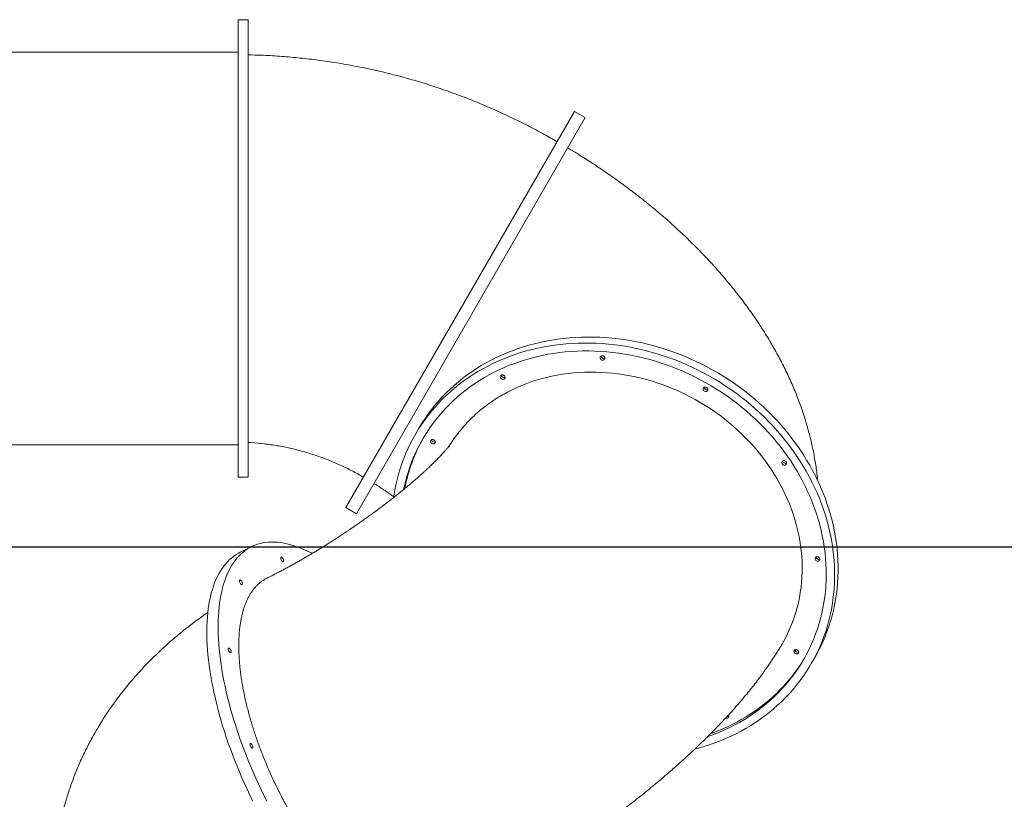
# Model space of a CAD drawing. Units: millimetres. Extents: x 1 to 173, y 0 to 189.
# Drawn here: x 125 to 145, y 145 to 160 of the extents above; entities that cross this region are included whole.
import ezdxf

# ---------------------------------------------------------------- set-up
doc = ezdxf.new("R2010")
doc.units = ezdxf.units.MM
doc.layers.add('COTAS', color=7, linetype='Continuous')

msp = doc.modelspace()

# ---------------------------------------------------------------- linework, layer by layer
at = {"color": 7, "linetype": 'Continuous', "lineweight": 15}
for p, q in [((129.921, 160.462), (129.721, 160.462)), ((129.721, 155.862), (129.721, 160.462)), ((129.921, 160.462), (129.921, 155.862)), ((129.721, 159.812), (122.321, 159.812)), ((131.884, 150.654), (136.482, 158.618)), ((136.699, 158.493), (136.482, 158.618)), ((132.101, 150.529), (136.699, 158.493)), ((129.721, 151.262), (129.721, 155.862)), ((129.921, 155.862), (129.921, 151.262)), ((137.092, 153.657), (137.093, 153.658)), ((135.085, 153.271), (135.087, 153.272)), ((133.346, 152.236), (133.276, 152.115)), ((122.321, 151.912), (129.721, 151.912)), ((133.682, 151.971), (133.684, 151.972)), ((129.721, 151.262), (129.921, 151.262)), ((131.884, 150.654), (132.101, 150.529)), ((129.986, 149.866), (129.76, 149.754)), ((140.991, 147.751), (140.993, 147.752)), ((141.243, 147.515), (141.313, 147.636)), ((139.588, 146.451), (139.59, 146.452))]:
    msp.add_line(p, q, dxfattribs=at)
at = {"color": 7, "linetype": 'Continuous', "lineweight": 15, "flags": 128}
for points in [[(133.346, 152.236), (133.36, 152.26), (133.417, 152.354), (133.478, 152.446), (133.541, 152.537), (133.607, 152.625), (133.676, 152.711), (133.748, 152.795), (133.823, 152.877), (133.9, 152.957), (133.98, 153.035), (134.063, 153.11), (134.148, 153.182), (134.235, 153.253), (134.325, 153.32), (134.417, 153.385), (134.512, 153.447), (134.608, 153.507), (134.707, 153.564), (134.808, 153.618), (134.91, 153.67), (135.014, 153.718), (135.121, 153.764), (135.229, 153.806), (135.338, 153.846), (135.449, 153.883), (135.562, 153.916), (135.675, 153.947), (135.79, 153.975), (135.907, 153.999), (136.024, 154.02), (136.142, 154.039), (136.262, 154.054), (136.382, 154.066), (136.503, 154.074), (136.624, 154.08), (136.746, 154.082), (136.868, 154.081), (136.991, 154.078), (137.114, 154.07), (137.237, 154.06), (137.361, 154.047), (137.484, 154.03), (137.607, 154.01), (137.73, 153.987), (137.853, 153.962), (137.975, 153.932), (138.097, 153.9), (138.218, 153.865), (138.338, 153.827), (138.458, 153.786), (138.577, 153.742), (138.694, 153.695), (138.811, 153.645), (138.927, 153.592), (139.041, 153.537), (139.155, 153.478), (139.266, 153.417), (139.377, 153.354), (139.485, 153.288), (139.592, 153.219), (139.698, 153.147), (139.801, 153.073), (139.903, 152.997), (140.002, 152.919), (140.1, 152.838), (140.195, 152.755), (140.289, 152.67), (140.38, 152.582), (140.468, 152.493), (140.555, 152.402), (140.638, 152.308), (140.72, 152.213), (140.798, 152.117), (140.874, 152.018), (140.948, 151.918), (141.018, 151.816), (141.086, 151.713), (141.151, 151.609), (141.212, 151.503), (141.271, 151.397), (141.327, 151.289), (141.38, 151.18), (141.43, 151.07), (141.476, 150.959), (141.52, 150.847), (141.56, 150.735), (141.597, 150.622), (141.631, 150.509), (141.661, 150.395), (141.688, 150.281), (141.712, 150.166), (141.732, 150.051), (141.749, 149.937), (141.763, 149.822), (141.773, 149.707), (141.78, 149.593), (141.783, 149.479), (141.783, 149.365), (141.78, 149.251), (141.773, 149.138), (141.763, 149.026), (141.749, 148.914), (141.732, 148.804), (141.712, 148.694), (141.688, 148.585), (141.661, 148.477), (141.631, 148.37), (141.597, 148.264), (141.56, 148.16), (141.52, 148.057), (141.476, 147.955), (141.43, 147.855), (141.38, 147.757), (141.327, 147.66), (141.313, 147.636)], [(132.843, 150.856), (132.848, 150.892), (132.867, 151.002), (132.889, 151.112), (132.915, 151.22), (132.943, 151.328), (132.975, 151.434), (133.011, 151.539), (133.049, 151.643), (133.091, 151.745), (133.136, 151.846), (133.184, 151.945), (133.236, 152.043), (133.29, 152.139), (133.347, 152.233), (133.408, 152.325), (133.471, 152.415), (133.537, 152.504), (133.606, 152.59), (133.678, 152.674), (133.753, 152.756), (133.83, 152.836), (133.91, 152.913), (133.993, 152.988), (134.078, 153.061), (134.165, 153.131), (134.255, 153.199), (134.347, 153.264), (134.442, 153.326), (134.538, 153.386), (134.637, 153.443), (134.738, 153.497), (134.84, 153.548), (134.944, 153.597), (135.051, 153.642), (135.159, 153.685), (135.268, 153.725), (135.379, 153.761), (135.492, 153.795), (135.605, 153.826), (135.72, 153.853), (135.837, 153.878), (135.954, 153.899), (136.072, 153.917), (136.192, 153.932), (136.312, 153.944), (136.433, 153.953), (136.554, 153.959), (136.676, 153.961), (136.798, 153.96), (136.921, 153.956), (137.044, 153.949), (137.167, 153.939), (137.291, 153.925), (137.414, 153.909), (137.537, 153.889), (137.66, 153.866), (137.783, 153.84), (137.905, 153.811), (138.027, 153.779), (138.148, 153.744), (138.268, 153.706), (138.388, 153.665), (138.507, 153.621), (138.624, 153.574), (138.741, 153.524), (138.857, 153.471), (138.971, 153.415), (139.085, 153.357), (139.196, 153.296), (139.307, 153.233), (139.415, 153.166), (139.522, 153.097), (139.628, 153.026), (139.731, 152.952), (139.833, 152.876), (139.932, 152.797), (140.03, 152.717), (140.125, 152.634), (140.219, 152.548), (140.31, 152.461), (140.398, 152.372), (140.485, 152.28), (140.568, 152.187), (140.65, 152.092), (140.728, 151.995), (140.804, 151.897), (140.878, 151.797), (140.948, 151.695), (141.016, 151.592), (141.081, 151.488), (141.142, 151.382), (141.201, 151.275), (141.257, 151.167), (141.31, 151.058), (141.36, 150.949), (141.406, 150.838), (141.45, 150.726), (141.49, 150.614), (141.527, 150.501), (141.561, 150.387), (141.591, 150.274), (141.618, 150.159), (141.642, 150.045), (141.662, 149.93), (141.679, 149.815), (141.693, 149.701), (141.703, 149.586), (141.71, 149.472), (141.713, 149.357), (141.713, 149.243), (141.71, 149.13), (141.703, 149.017), (141.693, 148.905), (141.679, 148.793), (141.662, 148.682), (141.642, 148.572), (141.618, 148.463), (141.591, 148.355), (141.561, 148.249), (141.527, 148.143), (141.49, 148.039), (141.45, 147.936), (141.406, 147.834), (141.36, 147.734), (141.31, 147.635), (141.257, 147.539), (141.201, 147.444), (141.142, 147.35), (141.08, 147.259), (141.016, 147.17), (140.948, 147.082), (140.877, 146.997), (140.804, 146.914), (140.728, 146.833), (140.649, 146.754), (140.568, 146.678), (140.484, 146.604), (140.398, 146.533), (140.31, 146.464), (140.219, 146.398), (140.125, 146.334), (140.03, 146.273), (139.932, 146.215), (139.833, 146.159), (139.731, 146.106), (139.627, 146.056), (139.522, 146.009), (139.415, 145.965), (139.306, 145.924), (139.196, 145.886), (139.084, 145.851), (138.971, 145.819), (138.908, 145.802)], [(139.163, 146.049), (139.185, 146.057), (139.292, 146.096), (139.398, 146.138), (139.502, 146.183), (139.604, 146.231), (139.704, 146.282), (139.802, 146.335), (139.898, 146.392), (139.992, 146.451), (140.084, 146.512), (140.174, 146.577), (140.261, 146.644), (140.346, 146.713), (140.428, 146.785), (140.508, 146.859), (140.586, 146.936), (140.661, 147.015), (140.733, 147.096), (140.802, 147.179), (140.868, 147.265), (140.932, 147.352), (140.993, 147.441), (141.051, 147.533), (141.105, 147.626), (141.157, 147.72), (141.206, 147.817), (141.251, 147.915), (141.293, 148.015), (141.332, 148.116), (141.368, 148.218), (141.401, 148.321), (141.43, 148.426), (141.456, 148.532), (141.479, 148.639), (141.498, 148.747), (141.514, 148.856), (141.527, 148.965), (141.536, 149.075), (141.542, 149.186), (141.544, 149.297), (141.543, 149.409), (141.539, 149.521), (141.531, 149.633), (141.52, 149.745), (141.505, 149.858), (141.487, 149.97), (141.466, 150.082), (141.441, 150.194), (141.413, 150.306), (141.382, 150.417), (141.348, 150.528), (141.31, 150.638), (141.269, 150.748), (141.225, 150.857), (141.177, 150.965), (141.127, 151.072), (141.073, 151.178), (141.017, 151.283), (140.957, 151.387), (140.895, 151.49), (140.83, 151.591), (140.761, 151.691), (140.691, 151.789), (140.617, 151.886), (140.541, 151.981), (140.462, 152.075), (140.38, 152.167), (140.296, 152.256), (140.21, 152.344), (140.121, 152.43), (140.03, 152.514), (139.937, 152.596), (139.842, 152.675), (139.744, 152.752), (139.645, 152.827), (139.544, 152.9), (139.441, 152.97), (139.336, 153.037), (139.23, 153.102), (139.122, 153.164), (139.012, 153.224), (138.901, 153.281), (138.789, 153.335), (138.676, 153.387), (138.561, 153.435), (138.446, 153.481), (138.329, 153.524), (138.212, 153.564), (138.094, 153.6), (137.975, 153.634), (137.856, 153.665), (137.736, 153.693), (137.616, 153.718), (137.496, 153.739), (137.375, 153.758), (137.254, 153.773), (137.134, 153.785), (137.013, 153.794), (136.893, 153.8), (136.773, 153.803), (136.653, 153.803), (136.534, 153.799), (136.415, 153.792), (136.297, 153.782), (136.18, 153.769), (136.063, 153.753), (135.948, 153.734), (135.834, 153.712), (135.72, 153.686), (135.608, 153.657), (135.498, 153.626), (135.388, 153.591), (135.28, 153.553), (135.174, 153.513), (135.069, 153.469), (134.967, 153.423), (134.866, 153.373), (134.766, 153.321), (134.669, 153.266), (134.574, 153.209), (134.481, 153.148), (134.39, 153.085), (134.302, 153.02), (134.216, 152.951), (134.132, 152.881), (134.051, 152.808), (133.972, 152.732), (133.896, 152.654), (133.823, 152.574), (133.752, 152.492), (133.684, 152.408), (133.619, 152.321), (133.557, 152.233), (133.497, 152.143), (133.441, 152.051), (133.388, 151.957), (133.338, 151.861), (133.291, 151.764), (133.247, 151.665), (133.206, 151.565), (133.169, 151.463), (133.134, 151.36), (133.104, 151.256), (133.076, 151.15), (133.052, 151.044), (133.046, 151.019)], [(137.072, 153.622), (137.082, 153.629), (137.089, 153.639), (137.093, 153.65), (137.093, 153.662), (137.09, 153.674), (137.083, 153.685), (137.074, 153.695), (137.063, 153.702), (137.05, 153.707), (137.037, 153.708), (137.024, 153.705), (137.013, 153.7), (137.004, 153.692), (136.999, 153.681), (136.997, 153.67), (136.998, 153.657), (137.003, 153.645), (137.011, 153.635), (137.021, 153.626), (137.034, 153.62), (137.047, 153.618), (137.06, 153.618), (137.072, 153.622)], [(137.048, 153.707), (137.052, 153.703), (137.063, 153.694)], [(137.063, 153.694), (137.076, 153.689), (137.082, 153.688)], [(135.065, 153.236), (135.075, 153.243), (135.082, 153.252), (135.086, 153.264), (135.087, 153.276), (135.083, 153.288), (135.077, 153.299), (135.068, 153.309), (135.056, 153.316), (135.043, 153.32), (135.03, 153.322), (135.017, 153.319), (135.006, 153.314), (134.998, 153.306), (134.992, 153.295), (134.99, 153.283), (134.991, 153.271), (134.996, 153.259), (135.004, 153.249), (135.015, 153.24), (135.027, 153.234), (135.04, 153.232), (135.053, 153.232), (135.065, 153.236)], [(135.042, 153.321), (135.046, 153.316), (135.057, 153.308)], [(135.057, 153.308), (135.069, 153.303), (135.075, 153.302)], [(135.212, 153.014), (135.308, 153.059), (135.405, 153.102), (135.505, 153.142), (135.606, 153.178), (135.709, 153.212), (135.813, 153.243), (135.918, 153.27), (136.025, 153.295), (136.133, 153.316), (136.242, 153.334), (136.352, 153.349), (136.463, 153.361), (136.574, 153.37), (136.686, 153.375), (136.799, 153.378), (136.912, 153.377), (137.026, 153.372), (137.139, 153.365), (137.253, 153.355), (137.367, 153.341), (137.481, 153.324), (137.595, 153.304), (137.708, 153.281), (137.821, 153.254), (137.934, 153.225), (138.046, 153.192), (138.157, 153.157), (138.267, 153.118), (138.377, 153.077), (138.486, 153.033), (138.593, 152.985), (138.699, 152.935), (138.804, 152.882), (138.908, 152.827), (139.01, 152.768), (139.111, 152.707), (139.21, 152.644), (139.307, 152.577), (139.402, 152.509), (139.496, 152.438), (139.587, 152.364), (139.676, 152.289), (139.763, 152.211), (139.848, 152.131), (139.931, 152.049), (140.011, 151.965), (140.088, 151.879), (140.164, 151.791), (140.236, 151.701), (140.306, 151.61), (140.373, 151.517), (140.437, 151.423), (140.498, 151.327), (140.557, 151.23), (140.612, 151.132), (140.664, 151.032), (140.714, 150.932), (140.76, 150.83), (140.803, 150.728), (140.843, 150.624), (140.879, 150.52), (140.913, 150.416), (140.943, 150.311), (140.969, 150.206), (140.993, 150.1), (141.013, 149.994), (141.029, 149.888), (141.042, 149.782), (141.052, 149.676), (141.058, 149.57), (141.061, 149.465), (141.06, 149.359), (141.056, 149.255), (141.049, 149.151), (141.038, 149.047), (141.023, 148.944), (141.006, 148.842), (140.984, 148.741), (140.96, 148.642), (140.932, 148.543), (140.901, 148.445), (140.866, 148.349), (140.829, 148.254), (140.788, 148.16), (140.743, 148.068), (140.696, 147.978), (140.646, 147.89), (140.637, 147.875)], [(139.077, 153.012), (139.085, 153.002), (139.096, 152.994), (139.109, 152.989), (139.122, 152.987), (139.135, 152.988), (139.146, 152.993), (139.156, 153), (139.162, 153.01), (139.165, 153.022), (139.165, 153.034), (139.161, 153.046), (139.153, 153.057), (139.143, 153.066), (139.132, 153.073), (139.119, 153.076), (139.105, 153.076), (139.093, 153.073), (139.083, 153.067), (139.075, 153.058), (139.07, 153.048), (139.069, 153.036), (139.071, 153.023), (139.077, 153.012)], [(139.12, 153.076), (139.125, 153.072), (139.135, 153.063)], [(139.135, 153.063), (139.148, 153.058), (139.154, 153.057)], [(133.662, 151.936), (133.672, 151.943), (133.679, 151.953), (133.683, 151.964), (133.683, 151.976), (133.68, 151.988), (133.674, 151.999), (133.664, 152.009), (133.653, 152.016), (133.64, 152.021), (133.627, 152.022), (133.614, 152.019), (133.603, 152.014), (133.595, 152.006), (133.589, 151.995), (133.587, 151.984), (133.588, 151.971), (133.593, 151.96), (133.601, 151.949), (133.612, 151.94), (133.624, 151.934), (133.637, 151.932), (133.65, 151.932), (133.662, 151.936)], [(133.639, 152.021), (133.643, 152.017), (133.653, 152.008)], [(133.653, 152.008), (133.666, 152.003), (133.672, 152.002)], [(140.659, 151.533), (140.668, 151.523), (140.679, 151.515), (140.691, 151.509), (140.705, 151.508), (140.717, 151.509), (140.729, 151.514), (140.738, 151.521), (140.745, 151.531), (140.748, 151.543), (140.747, 151.555), (140.743, 151.567), (140.736, 151.578), (140.726, 151.587), (140.714, 151.594), (140.701, 151.597), (140.688, 151.597), (140.676, 151.594), (140.665, 151.588), (140.657, 151.579), (140.652, 151.569), (140.651, 151.557), (140.653, 151.544), (140.659, 151.533)], [(140.703, 151.597), (140.707, 151.593), (140.718, 151.584)], [(140.718, 151.584), (140.73, 151.579), (140.736, 151.578)], [(131.203, 149.729), (131.183, 149.74), (131.112, 149.775), (131.041, 149.808), (130.972, 149.837), (130.903, 149.864), (130.835, 149.887), (130.768, 149.907), (130.702, 149.924), (130.637, 149.937), (130.574, 149.948), (130.511, 149.955), (130.449, 149.959), (130.389, 149.96), (130.33, 149.957), (130.272, 149.951), (130.215, 149.942), (130.16, 149.93), (130.106, 149.915), (130.054, 149.896), (130.003, 149.875), (129.954, 149.85), (129.907, 149.822), (129.861, 149.79), (129.816, 149.756), (129.774, 149.719), (129.733, 149.678), (129.694, 149.635), (129.656, 149.589), (129.621, 149.539), (129.587, 149.487), (129.555, 149.432), (129.525, 149.374), (129.497, 149.313), (129.471, 149.25), (129.447, 149.183), (129.425, 149.115), (129.405, 149.043), (129.387, 148.969), (129.37, 148.893), (129.356, 148.814), (129.344, 148.733), (129.334, 148.65), (129.326, 148.564), (129.32, 148.476), (129.317, 148.386), (129.315, 148.294), (129.315, 148.2), (129.318, 148.105), (129.322, 148.007), (129.329, 147.908), (129.337, 147.807), (129.348, 147.704), (129.361, 147.6), (129.376, 147.495), (129.392, 147.388), (129.411, 147.28), (129.432, 147.17), (129.455, 147.06), (129.48, 146.949), (129.506, 146.836), (129.535, 146.723), (129.566, 146.609), (129.598, 146.495), (129.632, 146.38), (129.669, 146.264), (129.707, 146.148), (129.746, 146.032), (129.788, 145.915), (129.831, 145.798), (129.876, 145.682), (129.922, 145.565), (129.971, 145.449), (130.02, 145.332), (130.071, 145.216), (130.124, 145.101), (130.178, 144.986), (130.234, 144.871), (130.291, 144.757)], [(129.76, 149.754), (129.728, 149.738), (129.68, 149.71), (129.634, 149.679), (129.59, 149.644), (129.547, 149.607), (129.507, 149.566), (129.467, 149.523), (129.43, 149.477), (129.395, 149.427), (129.361, 149.375), (129.329, 149.32), (129.299, 149.262), (129.271, 149.201), (129.245, 149.138), (129.221, 149.072), (129.199, 149.003), (129.178, 148.931), (129.16, 148.857), (129.144, 148.781), (129.13, 148.702), (129.118, 148.621), (129.108, 148.538), (129.1, 148.452), (129.094, 148.364), (129.09, 148.274), (129.089, 148.182), (129.089, 148.088), (129.091, 147.993), (129.096, 147.895), (129.103, 147.796), (129.111, 147.695), (129.122, 147.592), (129.135, 147.488), (129.149, 147.383), (129.166, 147.276), (129.185, 147.168), (129.206, 147.058), (129.229, 146.948), (129.253, 146.837), (129.28, 146.724), (129.309, 146.611), (129.339, 146.497), (129.372, 146.383), (129.406, 146.268), (129.442, 146.152), (129.48, 146.036), (129.52, 145.92), (129.562, 145.803), (129.605, 145.687), (129.65, 145.57), (129.696, 145.453), (129.744, 145.337), (129.794, 145.22), (129.845, 145.104), (129.898, 144.989), (129.952, 144.874), (130.008, 144.759)], [(130.629, 149.569), (130.625, 149.565), (130.619, 149.564), (130.612, 149.566), (130.604, 149.572), (130.596, 149.58), (130.588, 149.591), (130.582, 149.603), (130.577, 149.615), (130.574, 149.627), (130.573, 149.638), (130.575, 149.647), (130.578, 149.652), (130.583, 149.655), (130.59, 149.654), (130.598, 149.65), (130.606, 149.643), (130.613, 149.634), (130.62, 149.622), (130.626, 149.61), (130.63, 149.598), (130.632, 149.586), (130.632, 149.576), (130.629, 149.569)], [(141.328, 149.602), (141.337, 149.592), (141.348, 149.584), (141.36, 149.579), (141.374, 149.577), (141.386, 149.578), (141.398, 149.583), (141.407, 149.59), (141.413, 149.6), (141.417, 149.612), (141.416, 149.624), (141.412, 149.636), (141.405, 149.647), (141.395, 149.656), (141.383, 149.663), (141.37, 149.666), (141.357, 149.667), (141.345, 149.664), (141.334, 149.657), (141.326, 149.649), (141.321, 149.638), (141.32, 149.626), (141.322, 149.614), (141.328, 149.602)], [(141.372, 149.666), (141.376, 149.662), (141.387, 149.654)], [(141.387, 149.654), (141.399, 149.648), (141.405, 149.647)], [(129.8, 149.112), (129.796, 149.108), (129.79, 149.107), (129.783, 149.109), (129.775, 149.115), (129.767, 149.123), (129.759, 149.134), (129.753, 149.146), (129.748, 149.158), (129.745, 149.17), (129.744, 149.181), (129.746, 149.19), (129.749, 149.196), (129.754, 149.198), (129.761, 149.198), (129.768, 149.194), (129.776, 149.187), (129.784, 149.177), (129.791, 149.166), (129.797, 149.153), (129.801, 149.141), (129.803, 149.129), (129.803, 149.12), (129.8, 149.112)], [(129.574, 147.742), (129.57, 147.737), (129.564, 147.736), (129.557, 147.739), (129.549, 147.744), (129.541, 147.753), (129.533, 147.763), (129.527, 147.775), (129.522, 147.788), (129.519, 147.8), (129.518, 147.811), (129.52, 147.819), (129.523, 147.825), (129.528, 147.828), (129.535, 147.827), (129.543, 147.823), (129.551, 147.816), (129.558, 147.807), (129.565, 147.795), (129.571, 147.783), (129.575, 147.77), (129.577, 147.759), (129.577, 147.749), (129.574, 147.742)], [(140.971, 147.716), (140.981, 147.723), (140.988, 147.733), (140.992, 147.744), (140.993, 147.756), (140.989, 147.768), (140.983, 147.779), (140.974, 147.789), (140.962, 147.796), (140.949, 147.801), (140.936, 147.802), (140.923, 147.799), (140.912, 147.794), (140.904, 147.786), (140.898, 147.775), (140.896, 147.764), (140.897, 147.751), (140.902, 147.74), (140.91, 147.729), (140.921, 147.72), (140.933, 147.714), (140.946, 147.712), (140.959, 147.712), (140.971, 147.716)], [(140.948, 147.801), (140.952, 147.797), (140.963, 147.788)], [(140.963, 147.788), (140.975, 147.783), (140.981, 147.782)], [(141.107, 147.628), (141.09, 147.6), (141.033, 147.508), (140.972, 147.419), (140.909, 147.331), (140.843, 147.245), (140.774, 147.162), (140.703, 147.08), (140.628, 147.001), (140.552, 146.924), (140.472, 146.849), (140.39, 146.777), (140.305, 146.707), (140.218, 146.64), (140.129, 146.575), (140.038, 146.513), (139.944, 146.453), (139.848, 146.396), (139.75, 146.342), (139.65, 146.291)], [(130.012, 145.825), (130.008, 145.82), (130.002, 145.819), (129.995, 145.822), (129.987, 145.827), (129.979, 145.836), (129.971, 145.846), (129.965, 145.858), (129.96, 145.871), (129.957, 145.883), (129.956, 145.894), (129.958, 145.902), (129.961, 145.908), (129.966, 145.911), (129.973, 145.91), (129.98, 145.906), (129.988, 145.899), (129.996, 145.89), (130.003, 145.878), (130.009, 145.866), (130.013, 145.853), (130.015, 145.842), (130.015, 145.832), (130.012, 145.825)]]:
    msp.add_lwpolyline(points, dxfattribs=at)
at = {"color": 7, "linetype": 'Continuous', "lineweight": 15}
for centre, radius, start, end in [((137.07, 153.706), 0.0536, 184.0178, 293.8244), ((137.068, 153.705), 0.0514, 183.0934, 241.4661), ((137.07, 153.704), 0.0514, 238.5339, 296.9066), ((135.063, 153.32), 0.0536, 184.0178, 293.8244), ((135.061, 153.319), 0.0514, 183.0951, 241.4661), ((135.064, 153.317), 0.0514, 238.5339, 296.9049), ((139.135, 153.072), 0.046, 181.3932, 214.3463), ((139.14, 153.074), 0.0514, 183.1068, 241.4657), ((139.142, 153.075), 0.0536, 212.3604, 295.9658), ((139.142, 153.073), 0.0514, 238.5343, 296.8932), ((136.369, 150.402), 3.36, 150.5654, 169.0754), ((133.66, 152.02), 0.0536, 184.0178, 293.8244), ((133.658, 152.019), 0.0514, 183.0977, 241.466), ((133.66, 152.018), 0.0514, 238.534, 296.9023), ((140.717, 151.593), 0.046, 181.3932, 214.3463), ((140.722, 151.595), 0.0514, 183.0965, 241.466), ((140.724, 151.596), 0.0536, 212.3604, 295.9658), ((140.725, 151.594), 0.0514, 238.534, 296.9035), ((141.386, 149.662), 0.046, 181.3932, 214.3463), ((141.391, 149.664), 0.0514, 183.1042, 241.4658), ((141.393, 149.665), 0.0536, 212.3604, 295.9658), ((141.394, 149.663), 0.0514, 238.5342, 296.8958), ((140.969, 147.8), 0.0536, 184.0178, 293.8244), ((140.967, 147.799), 0.0514, 183.0927, 241.4662), ((140.97, 147.798), 0.0514, 238.5338, 296.9073), ((139.546, 146.464), 0.0518, 239.3195, 294.3828), ((139.566, 146.497), 0.0504, 248.9795, 297.1795), ((139.567, 146.497), 0.0509, 249.4228, 294.6449), ((139.547, 146.453), 0.0419, 299.2787, 43.5074), ((137.95, 149.735), 3.841, 289.372, 296.2738)]:
    msp.add_arc(centre, radius, start, end, dxfattribs=at)
for points, knots in [([(136.13, 158.008), (136.045, 158.058), (135.852, 158.17), (135.543, 158.333), (135.207, 158.5), (134.865, 158.657), (134.521, 158.803), (134.175, 158.939), (133.828, 159.063), (133.477, 159.178), (133.121, 159.283), (132.76, 159.379), (132.394, 159.464), (132.025, 159.539), (131.655, 159.603), (131.285, 159.655), (130.916, 159.697), (130.548, 159.728), (130.216, 159.748), (130.007, 159.752), (129.921, 159.754)], [0, 0, 0, 0, 0.045247, 0.102888, 0.160528, 0.218166, 0.275803, 0.332412, 0.389021, 0.44563, 0.502239, 0.559877, 0.617515, 0.675154, 0.732792, 0.790429, 0.847038, 0.903648, 0.96026, 1, 1, 1, 1]), ([(141.374, 151.191), (141.372, 151.205), (141.367, 151.264), (141.354, 151.369), (141.335, 151.506), (141.312, 151.643), (141.286, 151.781), (141.257, 151.92), (141.224, 152.059), (141.188, 152.198), (141.148, 152.338), (141.105, 152.479), (141.058, 152.619), (141.008, 152.76), (140.954, 152.902), (140.896, 153.043), (140.835, 153.185), (140.77, 153.327), (140.701, 153.469), (140.629, 153.611), (140.553, 153.753), (140.473, 153.895), (140.39, 154.037), (140.303, 154.178), (140.213, 154.318), (140.12, 154.458), (140.023, 154.596), (139.923, 154.734), (139.82, 154.871), (139.718, 155.002), (139.614, 155.131), (139.511, 155.255), (139.406, 155.377), (139.303, 155.493), (139.198, 155.608), (139.091, 155.721), (138.983, 155.833), (138.873, 155.944), (138.762, 156.053), (138.649, 156.16), (138.535, 156.266), (138.42, 156.371), (138.303, 156.474), (138.185, 156.575), (138.066, 156.675), (137.945, 156.774), (137.823, 156.871), (137.701, 156.967), (137.577, 157.061), (137.453, 157.153), (137.327, 157.244), (137.201, 157.333), (137.074, 157.421), (136.947, 157.506), (136.821, 157.589), (136.697, 157.669), (136.578, 157.743), (136.475, 157.806), (136.4, 157.852), (136.36, 157.876), (136.347, 157.884)], [0, 0, 0, 0, 0.004878, 0.021354, 0.037958, 0.054698, 0.071579, 0.08861, 0.105796, 0.123144, 0.14066, 0.158348, 0.176213, 0.194259, 0.212487, 0.230898, 0.249491, 0.268262, 0.287207, 0.306319, 0.325588, 0.345002, 0.364549, 0.384214, 0.40398, 0.423832, 0.443752, 0.463724, 0.483733, 0.503761, 0.521724, 0.541698, 0.559582, 0.577422, 0.595213, 0.612953, 0.63064, 0.648272, 0.66585, 0.683372, 0.700841, 0.718255, 0.735617, 0.752927, 0.770186, 0.787395, 0.804554, 0.821663, 0.838721, 0.855725, 0.87267, 0.889548, 0.90634, 0.923015, 0.939511, 0.955687, 0.971162, 0.985005, 0.995018, 1, 1, 1, 1]), ([(135.212, 153.014), (135.162, 152.988), (135.063, 152.938), (134.921, 152.853), (134.783, 152.761), (134.651, 152.662), (134.523, 152.556), (134.402, 152.444), (134.288, 152.325), (134.182, 152.203), (134.087, 152.078), (134.011, 151.97), (133.969, 151.9), (133.953, 151.874)], [0, 0, 0, 0, 0.094455, 0.189399, 0.284342, 0.380128, 0.475914, 0.572557, 0.6692, 0.766357, 0.85644, 0.94657, 1, 1, 1, 1]), ([(129.921, 151.961), (129.939, 151.96), (130.047, 151.957), (130.242, 151.936), (130.505, 151.9), (130.766, 151.848), (131.024, 151.783), (131.278, 151.705), (131.527, 151.613), (131.771, 151.509), (132.009, 151.394), (132.161, 151.307), (132.236, 151.264)], [0, 0, 0, 0, 0.0232526, 0.1320431, 0.2408304, 0.3496192, 0.4584076, 0.5671959, 0.6759847, 0.784772, 0.893563, 1, 1, 1, 1]), ([(133.974, 151.909), (133.974, 151.909), (133.974, 151.908), (133.971, 151.905), (133.967, 151.899), (133.96, 151.89), (133.951, 151.879), (133.939, 151.864), (133.925, 151.848), (133.909, 151.828), (133.89, 151.806), (133.868, 151.782), (133.844, 151.755), (133.817, 151.725), (133.787, 151.693), (133.754, 151.659), (133.718, 151.623), (133.68, 151.584), (133.64, 151.545), (133.597, 151.504), (133.554, 151.462), (133.508, 151.419), (133.461, 151.376), (133.413, 151.332), (133.362, 151.287), (133.309, 151.24), (133.254, 151.192), (133.198, 151.144), (133.139, 151.094), (133.079, 151.044), (133.016, 150.993), (132.953, 150.941), (132.887, 150.889), (132.82, 150.836), (132.752, 150.783), (132.682, 150.729), (132.611, 150.675), (132.539, 150.621), (132.466, 150.567), (132.392, 150.513), (132.318, 150.46), (132.243, 150.406), (132.169, 150.354), (132.095, 150.303), (132.027, 150.256), (131.967, 150.215), (131.913, 150.179), (131.864, 150.146), (131.83, 150.124), (131.816, 150.114)], [0, 0, 0, 0, 0.0133715, 0.0316481, 0.0501288, 0.0688415, 0.0878117, 0.1070619, 0.1266118, 0.1464781, 0.1666748, 0.1872128, 0.2081006, 0.2293437, 0.2509456, 0.2729071, 0.2952272, 0.317903, 0.3409302, 0.361887, 0.3855039, 0.4069592, 0.4286388, 0.4505315, 0.4726278, 0.4949176, 0.5173906, 0.5400365, 0.5628447, 0.5858044, 0.6089048, 0.6321347, 0.6554829, 0.6789376, 0.7024865, 0.7261161, 0.7498119, 0.7735566, 0.7973293, 0.8211024, 0.8448359, 0.8684661, 0.8918758, 0.9148112, 0.9365694, 0.9551284, 0.9696728, 0.9865747, 1, 1, 1, 1]), ([(132.451, 151.136), (132.467, 151.126), (132.501, 151.106), (132.552, 151.073), (132.604, 151.039), (132.658, 151.003), (132.713, 150.966), (132.767, 150.928), (132.812, 150.896), (132.838, 150.876), (132.847, 150.87)], [0, 0, 0, 0, 0.116799, 0.242735, 0.374061, 0.50949, 0.647977, 0.788762, 0.931266, 1, 1, 1, 1]), ([(131.816, 150.114), (131.786, 150.095), (131.746, 150.068), (131.685, 150.028), (131.633, 149.995), (131.571, 149.956), (131.506, 149.914), (131.437, 149.872), (131.367, 149.828), (131.295, 149.784), (131.221, 149.74), (131.147, 149.696), (131.073, 149.652), (130.998, 149.609), (130.924, 149.567), (130.849, 149.525), (130.775, 149.483), (130.701, 149.443), (130.628, 149.404), (130.556, 149.366), (130.485, 149.329), (130.416, 149.293), (130.353, 149.261), (130.315, 149.242), (130.299, 149.234)], [0, 0, 0, 0, 0.0565721, 0.07939, 0.1172772, 0.1565902, 0.1987312, 0.2426719, 0.2879888, 0.3343399, 0.3814766, 0.4292102, 0.4773935, 0.5259089, 0.5746604, 0.6235672, 0.6725604, 0.72158, 0.7705726, 0.8194903, 0.8682893, 0.9169289, 0.9653713, 1, 1, 1, 1]), ([(130.299, 149.234), (130.288, 149.229), (130.261, 149.215), (130.218, 149.189), (130.172, 149.155), (130.127, 149.118), (130.084, 149.077), (130.044, 149.031), (130.006, 148.982), (129.97, 148.93), (129.937, 148.874), (129.906, 148.814), (129.878, 148.751), (129.852, 148.685), (129.828, 148.615), (129.807, 148.541), (129.788, 148.465), (129.772, 148.385), (129.758, 148.302), (129.748, 148.217), (129.739, 148.129), (129.734, 148.038), (129.73, 147.945), (129.73, 147.849), (129.732, 147.75), (129.737, 147.649), (129.744, 147.546), (129.754, 147.441), (129.766, 147.334), (129.781, 147.225), (129.799, 147.115), (129.819, 147.003), (129.842, 146.89), (129.867, 146.775), (129.894, 146.659), (129.925, 146.542), (129.957, 146.424), (129.992, 146.305), (130.029, 146.185), (130.068, 146.066), (130.11, 145.946), (130.153, 145.826), (130.199, 145.706), (130.247, 145.585), (130.297, 145.465), (130.349, 145.345), (130.403, 145.225), (130.459, 145.106), (130.517, 144.988), (130.576, 144.87), (130.636, 144.754), (130.699, 144.639), (130.763, 144.526), (130.828, 144.413), (130.895, 144.302), (130.963, 144.192), (131.032, 144.085), (131.103, 143.979), (131.174, 143.875), (131.247, 143.773), (131.32, 143.674), (131.393, 143.577), (131.468, 143.483), (131.544, 143.391), (131.62, 143.302), (131.696, 143.215), (131.773, 143.131), (131.85, 143.05), (131.928, 142.973), (132.005, 142.898), (132.082, 142.827), (132.16, 142.759), (132.237, 142.695), (132.314, 142.634), (132.39, 142.576), (132.467, 142.522), (132.542, 142.472), (132.618, 142.425), (132.692, 142.383), (132.766, 142.344), (132.839, 142.309), (132.91, 142.278), (132.981, 142.251), (133.051, 142.227), (133.12, 142.208), (133.187, 142.193), (133.253, 142.182), (133.318, 142.175), (133.395, 142.171), (133.484, 142.174), (133.58, 142.19), (133.67, 142.214), (133.725, 142.24), (133.751, 142.252)], [0, 0, 0, 0, 0.006631, 0.017388, 0.028145, 0.038883, 0.04962, 0.060407, 0.071194, 0.08189, 0.092597, 0.103306, 0.114014, 0.124771, 0.135528, 0.146266, 0.157004, 0.16779, 0.178577, 0.189273, 0.199981, 0.210689, 0.221397, 0.232154, 0.242912, 0.253649, 0.264387, 0.275174, 0.285961, 0.296656, 0.307364, 0.318072, 0.328781, 0.339538, 0.350295, 0.361033, 0.37177, 0.382557, 0.393344, 0.40404, 0.414747, 0.425456, 0.436164, 0.446921, 0.457678, 0.468416, 0.479154, 0.48994, 0.500727, 0.511423, 0.522131, 0.532839, 0.543547, 0.554304, 0.565062, 0.575799, 0.586537, 0.597324, 0.608111, 0.618806, 0.629514, 0.640222, 0.650931, 0.661688, 0.672445, 0.683183, 0.69392, 0.704707, 0.715494, 0.72619, 0.736897, 0.747606, 0.758314, 0.769071, 0.779828, 0.790566, 0.801304, 0.812091, 0.822877, 0.833573, 0.844281, 0.854989, 0.865697, 0.876455, 0.887212, 0.897949, 0.908687, 0.919474, 0.930261, 0.948007, 0.965809, 0.983675, 1, 1, 1, 1]), ([(129.11, 148.544), (129.082, 148.525), (129.012, 148.477), (128.901, 148.397), (128.777, 148.304), (128.655, 148.21), (128.536, 148.113), (128.418, 148.015), (128.303, 147.914), (128.191, 147.812), (128.081, 147.709), (127.973, 147.603), (127.868, 147.496), (127.766, 147.387), (127.666, 147.277), (127.569, 147.165), (127.475, 147.052), (127.383, 146.937), (127.294, 146.821), (127.208, 146.703), (127.125, 146.584), (127.045, 146.464), (126.967, 146.343), (126.893, 146.221), (126.821, 146.097), (126.753, 145.973), (126.687, 145.847), (126.624, 145.72), (126.564, 145.593), (126.508, 145.464), (126.454, 145.335), (126.403, 145.205), (126.355, 145.074), (126.311, 144.943), (126.269, 144.81), (126.231, 144.677), (126.195, 144.544), (126.163, 144.41), (126.133, 144.275), (126.107, 144.14), (126.084, 144.005), (126.064, 143.869), (126.047, 143.733), (126.034, 143.597), (126.023, 143.46), (126.016, 143.323), (126.011, 143.187), (126.01, 143.05), (126.012, 142.913), (126.017, 142.776), (126.026, 142.64), (126.037, 142.503), (126.052, 142.367), (126.07, 142.231), (126.091, 142.095), (126.115, 141.96), (126.142, 141.825), (126.173, 141.69), (126.206, 141.556), (126.243, 141.423), (126.283, 141.29), (126.326, 141.158), (126.372, 141.026), (126.421, 140.895), (126.473, 140.765), (126.529, 140.636), (126.587, 140.508), (126.649, 140.381), (126.714, 140.255), (126.781, 140.129), (126.852, 140.005), (126.926, 139.882), (127.003, 139.76), (127.083, 139.639), (127.166, 139.52), (127.253, 139.402), (127.342, 139.285), (127.434, 139.169), (127.529, 139.055), (127.628, 138.942), (127.729, 138.831), (127.833, 138.722), (127.94, 138.614), (128.051, 138.507), (128.164, 138.403), (128.26, 138.317), (128.319, 138.267), (128.338, 138.251)], [0, 0, 0, 0, 0.008112, 0.020746, 0.033361, 0.045955, 0.058524, 0.071067, 0.083579, 0.096058, 0.108503, 0.12091, 0.133279, 0.145607, 0.157893, 0.170137, 0.182337, 0.194493, 0.206605, 0.218673, 0.230697, 0.242677, 0.254615, 0.26651, 0.278364, 0.290178, 0.301953, 0.31369, 0.325392, 0.337059, 0.348693, 0.360296, 0.37187, 0.383415, 0.394935, 0.406431, 0.417904, 0.429357, 0.440792, 0.45221, 0.463613, 0.475003, 0.486383, 0.497753, 0.509117, 0.520475, 0.531831, 0.543185, 0.554539, 0.565897, 0.577259, 0.588628, 0.600005, 0.611391, 0.62279, 0.634203, 0.645632, 0.657079, 0.668547, 0.680037, 0.691552, 0.703093, 0.714664, 0.726265, 0.7379, 0.749571, 0.761279, 0.773027, 0.784818, 0.796653, 0.808535, 0.820465, 0.832447, 0.844482, 0.856572, 0.86872, 0.880926, 0.893194, 0.905524, 0.917918, 0.930377, 0.942903, 0.955496, 0.968158, 0.980888, 0.993686, 1, 1, 1, 1]), ([(136.108, 143.613), (136.151, 143.642), (136.211, 143.681), (136.299, 143.741), (136.374, 143.791), (136.463, 143.852), (136.557, 143.917), (136.654, 143.985), (136.755, 144.056), (136.858, 144.129), (136.962, 144.204), (137.067, 144.281), (137.172, 144.359), (137.279, 144.438), (137.385, 144.519), (137.492, 144.6), (137.598, 144.683), (137.704, 144.767), (137.81, 144.851), (137.916, 144.936), (138.021, 145.023), (138.126, 145.11), (138.23, 145.198), (138.334, 145.287), (138.438, 145.376), (138.54, 145.467), (138.642, 145.558), (138.744, 145.651), (138.845, 145.744), (138.945, 145.839), (139.045, 145.935), (139.144, 146.032), (139.243, 146.131), (139.342, 146.231), (139.439, 146.333), (139.537, 146.437), (139.634, 146.543), (139.731, 146.651), (139.827, 146.762), (139.922, 146.875), (140.017, 146.991), (140.111, 147.109), (140.202, 147.229), (140.291, 147.35), (140.377, 147.472), (140.459, 147.593), (140.537, 147.713), (140.61, 147.831), (140.659, 147.911), (140.682, 147.952), (140.683, 147.954)], [0, 0, 0, 0, 0.021895, 0.030721, 0.045383, 0.060606, 0.07694, 0.093997, 0.111621, 0.129691, 0.148121, 0.16685, 0.185831, 0.205033, 0.22443, 0.244004, 0.263742, 0.283636, 0.303679, 0.323868, 0.344203, 0.364685, 0.385317, 0.406104, 0.427053, 0.448172, 0.469472, 0.490964, 0.512663, 0.534585, 0.556749, 0.579174, 0.601885, 0.624907, 0.648266, 0.67199, 0.696106, 0.720638, 0.745599, 0.770987, 0.796768, 0.822869, 0.849162, 0.87541, 0.901366, 0.926822, 0.951622, 0.975682, 0.998982, 1, 1, 1, 1])]:
    msp.add_open_spline(points, degree=3, knots=knots, dxfattribs=at)
at = {"layer": 'COTAS', "color": 7}
msp.add_line((120.993, 149.862), (150.611, 149.862), dxfattribs=at)

doc.saveas('drawing.dxf')
